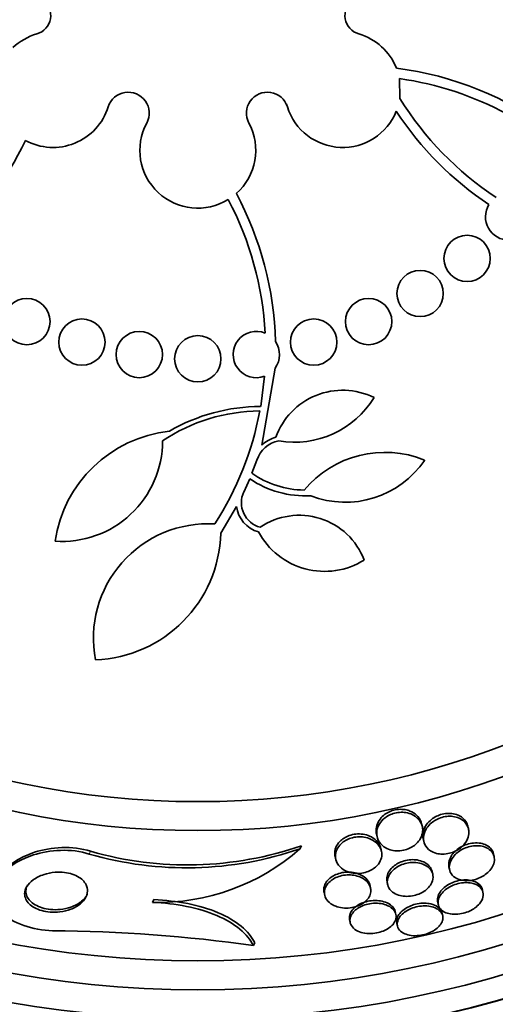
# Model space of a CAD drawing. Units: millimetres. Extents: x -262 to 1126, y 0 to 1164.
# Drawn here: x 415 to 424, y 744 to 761 of the extents above; entities that cross this region are included whole.
import ezdxf
from ezdxf import colors
from ezdxf.entities.mleader import LeaderData, LeaderLine
from ezdxf.math import Vec2, Vec3

# ---------------------------------------------------------------- set-up
doc = ezdxf.new("R2010")
doc.units = ezdxf.units.MM
doc.layers.add('DV1_Défaut', color=7, linetype='Continuous')
doc.layers.add('Défaut', color=7, linetype='Continuous')

# ---------------------------------------------------------------- blocks, each defined once
blk = doc.blocks.new('_DOT')
at = {"color": 0}
blk.add_line((0, 0), (-1, 0), dxfattribs=at)
at = {"color": 0, "const_width": 0.333}
blk.add_lwpolyline([(-0.1665, 0, 1), (0.1665, 0, 1)], format="xyb", close=True, dxfattribs=at)
blk = doc.blocks.new('SE')
at = {"layer": 'DV1_Défaut', "color": 7, "linetype": 'Continuous', "lineweight": 35}
for p, q in [((422.03, 759.795), (422.024, 760.137)), ((419.876, 755.135), (419.645, 753.805)), ((419.627, 754.474), (419.694, 754.996)), ((419.562, 753.548), (419.477, 753.32)), ((419.438, 753.225), (419.336, 752.996)), ((419.212, 752.748), (418.937, 752.286)), ((422.414, 747.23), (422.406, 747.267)), ((423.215, 747.178), (423.205, 747.222)), ((421.626, 747.09), (421.637, 747.039)), ((422.433, 747.007), (422.444, 746.958)), ((420.306, 746.832), (420.333, 746.887)), ((421.706, 746.817), (421.701, 746.841)), ((420.912, 746.701), (420.924, 746.651)), ((423.657, 746.698), (423.646, 746.745)), ((422.599, 746.391), (422.588, 746.439)), ((422.878, 746.515), (422.889, 746.468)), ((421.524, 746.157), (421.511, 746.215)), ((421.808, 746.261), (421.819, 746.213)), ((423.465, 746.081), (423.455, 746.127)), ((417.761, 745.908), (417.783, 745.956)), ((420.721, 746.079), (420.732, 746.031)), ((422.683, 745.914), (422.693, 745.868)), ((421.163, 745.604), (421.173, 745.558)), ((421.961, 745.701), (421.951, 745.747)), ((422.769, 745.677), (422.758, 745.723)), ((421.978, 745.545), (421.989, 745.5)), ((419.503, 745.162), (419.526, 745.21))]:
    blk.add_line(p, q, dxfattribs=at)
at = {"layer": 'DV1_Défaut', "color": 7, "linetype": 'Continuous', "lineweight": 18}
blk.add_line((416.669, 746.743), (416.692, 746.791), dxfattribs=at)
at = {"layer": 'DV1_Défaut', "color": 7, "linetype": 'Continuous', "lineweight": 35}
for centre, radius in [((418.542, 762.398), 26.834), ((418.542, 762.398), 26.588), ((418.542, 762.398), 26.535), ((418.542, 762.398), 26.346), ((418.542, 762.398), 25.906), ((418.542, 762.398), 23.976), ((418.542, 762.398), 23.645), ((418.542, 762.398), 23.585), ((418.542, 762.398), 22.655), ((418.542, 762.398), 22), ((418.542, 762.398), 20.5), ((418.542, 762.398), 18.906), ((418.542, 762.398), 18.9), ((418.542, 762.398), 18.5), ((418.542, 762.398), 18), ((418.542, 762.398), 17.5), ((418.542, 762.398), 15.25), ((418.542, 762.398), 14.75), ((423.191, 757.032), 0.4), ((422.38, 756.425), 0.4), ((415.592, 755.939), 0.4), ((421.491, 755.939), 0.4), ((416.542, 755.585), 0.4), ((420.542, 755.585), 0.4), ((417.532, 755.37), 0.4), ((418.542, 755.298), 0.4)]:
    blk.add_circle(centre, radius, dxfattribs=at)
for centre, radius, start, end in [((418.542, 762.398), 30, 300.2208, 239.7792), ((415.672, 761.226), 0.33, 286.1566, 118.2587), ((421.412, 761.226), 0.33, 61.7413, 253.8434), ((416.041, 759.95), 0.998, 106.123, 133.7045), ((421.042, 759.948), 1, 21.663, 73.8434), ((421.236, 754.624), 5.741, 53.2798, 82.6373), ((421.236, 754.624), 5.569, 41.3831, 81.8606), ((417.341, 759.54), 0.362, 331.8748, 162.5405), ((419.743, 759.54), 0.362, 17.4595, 208.1252), ((419.743, 759.54), 0.362, 17.4595, 27.6972), ((426.762, 762.73), 5.569, 211.809, 236.5345), ((416.042, 759.948), 1, 241.4514, 342.5405), ((421.042, 759.948), 1, 197.4595, 337.9051), ((426.762, 762.73), 5.741, 213.3766, 236.1952), ((418.542, 758.898), 1, 151.8748, 301.6784), ((418.542, 758.898), 1, 311.666, 28.1252), ((410.364, 761.502), 5.741, 312.2742, 334.9403), ((414.144, 755.445), 5.569, 3.0376, 27.855), ((414.144, 755.445), 5.741, 1.5085, 28.1213), ((423.908, 757.748), 0.4, 148.0136, 332.362), ((419.552, 755.37), 0.4, 67.649, 290.7652), ((419.549, 755.37), 0.403, 324.2805, 34.1336), ((421.044, 753.526), 1.228, 63.9327, 160.1545), ((420.212, 755.462), 1.605, 260.2, 328.7181), ((419.632, 751.343), 3.131, 90.0985, 120.3354), ((419.632, 751.343), 3.053, 90.3698, 123.8136), ((414.182, 755.43), 5.528, 327.3196, 349.2238), ((418.291, 751.821), 2.237, 96.1633, 171.6366), ((420.048, 753.377), 0.587, 105.6289, 133.2869), ((416.196, 753.88), 1.737, 266.1097, 360), ((420.047, 753.378), 0.515, 102.163, 160.7019), ((421.774, 751.856), 1.825, 67.994, 139.9734), ((421.091, 754.466), 1.647, 248.6437, 326.1198), ((420.4, 754.641), 1.612, 235.059, 269.2019), ((420.4, 754.641), 1.712, 235.8115, 273.056), ((419.731, 752.81), 0.437, 154.7491, 254.9495), ((419.731, 752.81), 0.523, 186.7564, 254.2773), ((420.291, 751.39), 1.204, 20.9877, 123.9936), ((418.72, 750.467), 1.981, 86.6604, 190.7515), ((416.691, 752.343), 2.247, 272.1006, 358.5487), ((420.729, 752.918), 1.293, 208.2055, 302.0152), ((418.346, 752.543), 6.038, 253.8756, 288.9493), ((418.361, 752.581), 6.026, 253.9195, 289.0949), ((417.856, 749.611), 3.704, 268.5166, 311.3995), ((415.84, 719.257), 26.163, 81.9518, 89.5788)]:
    blk.add_arc(centre, radius, start, end, dxfattribs=at)
for points, knots in [([(422.17, 747.498), (422.138, 747.508), (422.102, 747.514), (422.065, 747.515), (422.028, 747.517), (421.988, 747.514), (421.95, 747.506), (421.916, 747.499), (421.881, 747.487), (421.85, 747.473), (421.819, 747.459), (421.79, 747.441), (421.766, 747.423), (421.738, 747.401), (421.714, 747.378), (421.694, 747.353), (421.664, 747.316), (421.644, 747.276), (421.632, 747.237), (421.62, 747.198), (421.616, 747.157), (421.621, 747.119), (421.622, 747.109), (421.623, 747.099), (421.626, 747.09)], [0, 0, 0, 0, 0.120437, 0.120437, 0.120437, 0.2419077, 0.2419077, 0.2419077, 0.3522761, 0.3522761, 0.3522761, 0.4599784, 0.4599784, 0.4599784, 0.5808743, 0.5808743, 0.5808743, 0.764569, 0.764569, 0.764569, 0.9510405, 0.9510405, 0.9510405, 1, 1, 1, 1]), ([(422.413, 747.232), (422.401, 747.274), (422.379, 747.313), (422.347, 747.347), (422.32, 747.377), (422.285, 747.404), (422.243, 747.424), (422.21, 747.439), (422.173, 747.452), (422.132, 747.459), (422.098, 747.464), (422.062, 747.466), (422.025, 747.463), (421.988, 747.461), (421.95, 747.454), (421.914, 747.442), (421.881, 747.432), (421.85, 747.418), (421.822, 747.401), (421.792, 747.384), (421.766, 747.364), (421.743, 747.343), (421.711, 747.312), (421.685, 747.278), (421.667, 747.244), (421.644, 747.2), (421.632, 747.155), (421.631, 747.111), (421.629, 747.068), (421.637, 747.024), (421.656, 746.985), (421.676, 746.941), (421.709, 746.901), (421.754, 746.869), (421.784, 746.847), (421.82, 746.829), (421.861, 746.816), (421.895, 746.806), (421.932, 746.8), (421.971, 746.798), (422.011, 746.796), (422.053, 746.8), (422.093, 746.808), (422.129, 746.816), (422.164, 746.828), (422.195, 746.842), (422.227, 746.857), (422.255, 746.874), (422.281, 746.893), (422.309, 746.914), (422.333, 746.938), (422.352, 746.963), (422.381, 746.999), (422.401, 747.038), (422.412, 747.076), (422.424, 747.115), (422.427, 747.155), (422.422, 747.192), (422.42, 747.206), (422.417, 747.219), (422.413, 747.232)], [0, 0, 0, 0, 0.070353, 0.070353, 0.070353, 0.130962, 0.130962, 0.130962, 0.177876, 0.177876, 0.177876, 0.216833, 0.216833, 0.216833, 0.256024, 0.256024, 0.256024, 0.291822, 0.291822, 0.291822, 0.32928, 0.32928, 0.32928, 0.383776, 0.383776, 0.383776, 0.453299, 0.453299, 0.453299, 0.523663, 0.523663, 0.523663, 0.601939, 0.601939, 0.601939, 0.654392, 0.654392, 0.654392, 0.697106, 0.697106, 0.697106, 0.740218, 0.740218, 0.740218, 0.777669, 0.777669, 0.777669, 0.814304, 0.814304, 0.814304, 0.855193, 0.855193, 0.855193, 0.916132, 0.916132, 0.916132, 0.977904, 0.977904, 0.977904, 1, 1, 1, 1]), ([(422.406, 747.267), (422.395, 747.312), (422.373, 747.355), (422.34, 747.393), (422.314, 747.423), (422.279, 747.451), (422.237, 747.472), (422.216, 747.482), (422.194, 747.491), (422.17, 747.498)], [0, 0, 0, 0, 0.453957, 0.453957, 0.453957, 0.822288, 0.822288, 0.822288, 1, 1, 1, 1]), ([(423.204, 747.222), (423.198, 747.251), (423.186, 747.279), (423.17, 747.305), (423.144, 747.343), (423.107, 747.378), (423.058, 747.404), (423.027, 747.42), (422.991, 747.432), (422.952, 747.439), (422.919, 747.445), (422.883, 747.447), (422.846, 747.445), (422.809, 747.442), (422.771, 747.435), (422.734, 747.424), (422.701, 747.413), (422.668, 747.399), (422.639, 747.383), (422.608, 747.366), (422.58, 747.346), (422.556, 747.324), (422.522, 747.294), (422.494, 747.26), (422.474, 747.227), (422.449, 747.184), (422.434, 747.14), (422.429, 747.098), (422.425, 747.066), (422.426, 747.036), (422.433, 747.007)], [0, 0, 0, 0, 0.099632, 0.099632, 0.099632, 0.251906, 0.251906, 0.251906, 0.346066, 0.346066, 0.346066, 0.425573, 0.425573, 0.425573, 0.505555, 0.505555, 0.505555, 0.57855, 0.57855, 0.57855, 0.65451, 0.65451, 0.65451, 0.763009, 0.763009, 0.763009, 0.899592, 0.899592, 0.899592, 1, 1, 1, 1]), ([(423.213, 747.183), (423.202, 747.224), (423.181, 747.262), (423.149, 747.295), (423.124, 747.321), (423.09, 747.345), (423.051, 747.363), (423.019, 747.376), (422.983, 747.387), (422.944, 747.392), (422.911, 747.396), (422.875, 747.397), (422.838, 747.393), (422.802, 747.389), (422.764, 747.38), (422.729, 747.368), (422.696, 747.356), (422.665, 747.341), (422.636, 747.324), (422.606, 747.306), (422.579, 747.285), (422.555, 747.263), (422.522, 747.231), (422.495, 747.196), (422.476, 747.161), (422.453, 747.117), (422.441, 747.072), (422.438, 747.029), (422.436, 746.986), (422.444, 746.944), (422.462, 746.906), (422.482, 746.865), (422.514, 746.828), (422.557, 746.799), (422.586, 746.78), (422.621, 746.764), (422.66, 746.754), (422.693, 746.746), (422.73, 746.741), (422.768, 746.741), (422.806, 746.741), (422.847, 746.746), (422.886, 746.756), (422.921, 746.765), (422.956, 746.778), (422.987, 746.793), (423.019, 746.808), (423.048, 746.827), (423.074, 746.847), (423.103, 746.869), (423.128, 746.894), (423.148, 746.92), (423.178, 746.957), (423.198, 746.997), (423.21, 747.036), (423.222, 747.075), (423.225, 747.114), (423.22, 747.152), (423.218, 747.162), (423.216, 747.173), (423.213, 747.183)], [0, 0, 0, 0, 0.071124, 0.071124, 0.071124, 0.12929, 0.12929, 0.12929, 0.175294, 0.175294, 0.175294, 0.214303, 0.214303, 0.214303, 0.253489, 0.253489, 0.253489, 0.290086, 0.290086, 0.290086, 0.328994, 0.328994, 0.328994, 0.385326, 0.385326, 0.385326, 0.455566, 0.455566, 0.455566, 0.526439, 0.526439, 0.526439, 0.603024, 0.603024, 0.603024, 0.653634, 0.653634, 0.653634, 0.695734, 0.695734, 0.695734, 0.738153, 0.738153, 0.738153, 0.77591, 0.77591, 0.77591, 0.813727, 0.813727, 0.813727, 0.856291, 0.856291, 0.856291, 0.918882, 0.918882, 0.918882, 0.982185, 0.982185, 0.982185, 1, 1, 1, 1]), ([(421.508, 747.053), (421.474, 747.068), (421.436, 747.079), (421.396, 747.085), (421.355, 747.091), (421.311, 747.093), (421.267, 747.088), (421.229, 747.084), (421.191, 747.075), (421.155, 747.062), (421.123, 747.05), (421.093, 747.036), (421.066, 747.019), (421.038, 747), (421.013, 746.98), (420.992, 746.958), (420.962, 746.926), (420.94, 746.892), (420.926, 746.858), (420.909, 746.815), (420.903, 746.771), (420.908, 746.729), (420.909, 746.72), (420.91, 746.71), (420.912, 746.701)], [0, 0, 0, 0, 0.131013, 0.131013, 0.131013, 0.263533, 0.263533, 0.263533, 0.377708, 0.377708, 0.377708, 0.481534, 0.481534, 0.481534, 0.592346, 0.592346, 0.592346, 0.753455, 0.753455, 0.753455, 0.95423, 0.95423, 0.95423, 1, 1, 1, 1]), ([(421.705, 746.816), (421.692, 746.856), (421.667, 746.894), (421.634, 746.927), (421.605, 746.956), (421.568, 746.981), (421.524, 747.001), (421.49, 747.016), (421.451, 747.028), (421.409, 747.035), (421.374, 747.04), (421.337, 747.042), (421.299, 747.039), (421.261, 747.037), (421.222, 747.029), (421.186, 747.018), (421.153, 747.008), (421.121, 746.994), (421.093, 746.978), (421.064, 746.961), (421.038, 746.942), (421.016, 746.921), (420.985, 746.891), (420.962, 746.859), (420.946, 746.826), (420.926, 746.785), (420.916, 746.742), (420.917, 746.701), (420.918, 746.66), (420.929, 746.62), (420.95, 746.583), (420.973, 746.542), (421.007, 746.505), (421.053, 746.475), (421.085, 746.454), (421.123, 746.437), (421.166, 746.425), (421.201, 746.415), (421.24, 746.409), (421.28, 746.408), (421.32, 746.406), (421.363, 746.41), (421.404, 746.418), (421.44, 746.426), (421.475, 746.438), (421.507, 746.452), (421.538, 746.466), (421.566, 746.483), (421.591, 746.502), (421.618, 746.523), (421.641, 746.546), (421.659, 746.57), (421.686, 746.605), (421.703, 746.642), (421.712, 746.678), (421.721, 746.715), (421.721, 746.753), (421.713, 746.788), (421.711, 746.798), (421.708, 746.807), (421.705, 746.816)], [0, 0, 0, 0, 0.07106, 0.07106, 0.07106, 0.132186, 0.132186, 0.132186, 0.180059, 0.180059, 0.180059, 0.220017, 0.220017, 0.220017, 0.260213, 0.260213, 0.260213, 0.296938, 0.296938, 0.296938, 0.335134, 0.335134, 0.335134, 0.3896, 0.3896, 0.3896, 0.458088, 0.458088, 0.458088, 0.527298, 0.527298, 0.527298, 0.6039, 0.6039, 0.6039, 0.657012, 0.657012, 0.657012, 0.700522, 0.700522, 0.700522, 0.744418, 0.744418, 0.744418, 0.782742, 0.782742, 0.782742, 0.820193, 0.820193, 0.820193, 0.861726, 0.861726, 0.861726, 0.922443, 0.922443, 0.922443, 0.983881, 0.983881, 0.983881, 1, 1, 1, 1]), ([(421.701, 746.841), (421.699, 746.847), (421.698, 746.854), (421.696, 746.86), (421.682, 746.902), (421.657, 746.943), (421.622, 746.978), (421.592, 747.007), (421.553, 747.034), (421.508, 747.053)], [0, 0, 0, 0, 0.076109, 0.076109, 0.076109, 0.576777, 0.576777, 0.576777, 1, 1, 1, 1]), ([(416.669, 746.743), (416.354, 746.844), (415.982, 746.816), (415.426, 746.639), (415.21, 746.489), (414.992, 746.14), (414.985, 745.926), (415.334, 745.548), (415.698, 745.423), (416.032, 745.419)], [0, 0, 0, 0, 0.25, 0.25, 0.5, 0.5, 0.75, 0.75, 1, 1, 1, 1]), ([(416.692, 746.791), (416.375, 746.893), (416.002, 746.863), (415.448, 746.685), (415.232, 746.535), (415.111, 746.341), (415.101, 746.323), (415.092, 746.304)], [0, 0, 0, 0, 0.475461, 0.475461, 0.950921, 0.950921, 1, 1, 1, 1]), ([(423.646, 746.745), (423.638, 746.781), (423.621, 746.814), (423.594, 746.843), (423.57, 746.868), (423.539, 746.89), (423.502, 746.906), (423.471, 746.919), (423.436, 746.928), (423.397, 746.933), (423.358, 746.937), (423.315, 746.936), (423.271, 746.93), (423.234, 746.924), (423.196, 746.914), (423.16, 746.9), (423.126, 746.888), (423.094, 746.871), (423.065, 746.853), (423.034, 746.834), (423.006, 746.812), (422.982, 746.789), (422.955, 746.762), (422.932, 746.734), (422.915, 746.705), (422.895, 746.671), (422.882, 746.636), (422.876, 746.602), (422.871, 746.572), (422.872, 746.543), (422.878, 746.515)], [0, 0, 0, 0, 0.134236, 0.134236, 0.134236, 0.250561, 0.250561, 0.250561, 0.345239, 0.345239, 0.345239, 0.440868, 0.440868, 0.440868, 0.522875, 0.522875, 0.522875, 0.600127, 0.600127, 0.600127, 0.68328, 0.68328, 0.68328, 0.780053, 0.780053, 0.780053, 0.895967, 0.895967, 0.895967, 1, 1, 1, 1]), ([(423.656, 746.702), (423.647, 746.74), (423.626, 746.776), (423.594, 746.806), (423.569, 746.829), (423.538, 746.849), (423.5, 746.863), (423.469, 746.875), (423.433, 746.883), (423.394, 746.886), (423.355, 746.889), (423.312, 746.887), (423.27, 746.879), (423.233, 746.873), (423.196, 746.862), (423.161, 746.848), (423.127, 746.834), (423.095, 746.818), (423.067, 746.799), (423.036, 746.779), (423.008, 746.756), (422.985, 746.733), (422.958, 746.705), (422.936, 746.676), (422.92, 746.647), (422.901, 746.612), (422.89, 746.577), (422.885, 746.543), (422.881, 746.504), (422.886, 746.466), (422.901, 746.431), (422.917, 746.395), (422.944, 746.362), (422.982, 746.337), (423.01, 746.319), (423.043, 746.304), (423.081, 746.295), (423.114, 746.287), (423.15, 746.282), (423.189, 746.283), (423.227, 746.283), (423.268, 746.288), (423.308, 746.298), (423.344, 746.307), (423.38, 746.319), (423.414, 746.335), (423.447, 746.35), (423.478, 746.368), (423.505, 746.388), (423.535, 746.41), (423.562, 746.435), (423.583, 746.459), (423.608, 746.489), (423.627, 746.519), (423.641, 746.55), (423.656, 746.585), (423.663, 746.622), (423.662, 746.656), (423.662, 746.671), (423.66, 746.687), (423.656, 746.702)], [0, 0, 0, 0, 0.072958, 0.072958, 0.072958, 0.12961, 0.12961, 0.12961, 0.176039, 0.176039, 0.176039, 0.222898, 0.222898, 0.222898, 0.263525, 0.263525, 0.263525, 0.302428, 0.302428, 0.302428, 0.344732, 0.344732, 0.344732, 0.394186, 0.394186, 0.394186, 0.453386, 0.453386, 0.453386, 0.52219, 0.52219, 0.52219, 0.595045, 0.595045, 0.595045, 0.647024, 0.647024, 0.647024, 0.690954, 0.690954, 0.690954, 0.735176, 0.735176, 0.735176, 0.774993, 0.774993, 0.774993, 0.814769, 0.814769, 0.814769, 0.858864, 0.858864, 0.858864, 0.910605, 0.910605, 0.910605, 0.972088, 0.972088, 0.972088, 1, 1, 1, 1]), ([(422.537, 746.536), (422.513, 746.563), (422.48, 746.588), (422.441, 746.606), (422.409, 746.621), (422.371, 746.633), (422.33, 746.64), (422.296, 746.645), (422.257, 746.647), (422.219, 746.645), (422.18, 746.642), (422.14, 746.635), (422.102, 746.624), (422.067, 746.614), (422.033, 746.6), (422.003, 746.584), (421.972, 746.568), (421.943, 746.548), (421.919, 746.528), (421.892, 746.505), (421.869, 746.479), (421.851, 746.454), (421.83, 746.423), (421.816, 746.392), (421.809, 746.361), (421.801, 746.327), (421.801, 746.293), (421.808, 746.261)], [0, 0, 0, 0, 0.1413594, 0.1413594, 0.1413594, 0.2562057, 0.2562057, 0.2562057, 0.3535447, 0.3535447, 0.3535447, 0.4514237, 0.4514237, 0.4514237, 0.5411963, 0.5411963, 0.5411963, 0.6334261, 0.6334261, 0.6334261, 0.7380094, 0.7380094, 0.7380094, 0.8623736, 0.8623736, 0.8623736, 1, 1, 1, 1]), ([(422.582, 746.249), (422.601, 746.29), (422.607, 746.332), (422.602, 746.371), (422.598, 746.408), (422.583, 746.444), (422.558, 746.475), (422.533, 746.508), (422.496, 746.538), (422.449, 746.559), (422.417, 746.574), (422.38, 746.586), (422.339, 746.592), (422.298, 746.598), (422.253, 746.599), (422.207, 746.594), (422.168, 746.59), (422.128, 746.581), (422.091, 746.569), (422.057, 746.557), (422.024, 746.542), (421.995, 746.526), (421.965, 746.508), (421.937, 746.487), (421.914, 746.466), (421.888, 746.441), (421.867, 746.414), (421.851, 746.388), (421.832, 746.356), (421.82, 746.323), (421.816, 746.291), (421.81, 746.254), (421.815, 746.218), (421.828, 746.184), (421.842, 746.147), (421.868, 746.113), (421.904, 746.086), (421.932, 746.064), (421.967, 746.046), (422.007, 746.033), (422.041, 746.022), (422.079, 746.015), (422.119, 746.013), (422.159, 746.01), (422.203, 746.013), (422.246, 746.021), (422.284, 746.027), (422.321, 746.038), (422.356, 746.052), (422.39, 746.066), (422.421, 746.082), (422.448, 746.1), (422.478, 746.12), (422.504, 746.142), (422.525, 746.165), (422.55, 746.192), (422.569, 746.22), (422.582, 746.249)], [0, 0, 0, 0, 0.073135, 0.073135, 0.073135, 0.142167, 0.142167, 0.142167, 0.214649, 0.214649, 0.214649, 0.264165, 0.264165, 0.264165, 0.314219, 0.314219, 0.314219, 0.356745, 0.356745, 0.356745, 0.395639, 0.395639, 0.395639, 0.436577, 0.436577, 0.436577, 0.483613, 0.483613, 0.483613, 0.539722, 0.539722, 0.539722, 0.605799, 0.605799, 0.605799, 0.678113, 0.678113, 0.678113, 0.733997, 0.733997, 0.733997, 0.780366, 0.780366, 0.780366, 0.827129, 0.827129, 0.827129, 0.868077, 0.868077, 0.868077, 0.907448, 0.907448, 0.907448, 0.950002, 0.950002, 0.950002, 1, 1, 1, 1]), ([(422.588, 746.439), (422.585, 746.453), (422.58, 746.468), (422.573, 746.481), (422.564, 746.5), (422.552, 746.519), (422.537, 746.536)], [0, 0, 0, 0, 0.412662, 0.412662, 0.412662, 1, 1, 1, 1]), ([(416.514, 745.883), (416.47, 745.845), (416.413, 745.813), (416.349, 745.788), (416.292, 745.766), (416.228, 745.75), (416.16, 745.742), (416.106, 745.736), (416.048, 745.734), (415.991, 745.739), (415.942, 745.743), (415.893, 745.752), (415.847, 745.765), (415.801, 745.778), (415.757, 745.796), (415.719, 745.817), (415.684, 745.837), (415.654, 745.859), (415.63, 745.883), (415.605, 745.908), (415.587, 745.935), (415.574, 745.961), (415.56, 745.992), (415.553, 746.023), (415.552, 746.054), (415.552, 746.099), (415.566, 746.143), (415.59, 746.183), (415.615, 746.224), (415.652, 746.262), (415.697, 746.295), (415.749, 746.334), (415.814, 746.366), (415.888, 746.39), (415.945, 746.408), (416.01, 746.421), (416.077, 746.427), (416.129, 746.431), (416.185, 746.43), (416.24, 746.424), (416.286, 746.418), (416.332, 746.409), (416.375, 746.394), (416.418, 746.38), (416.459, 746.361), (416.493, 746.34), (416.525, 746.319), (416.552, 746.296), (416.573, 746.272), (416.595, 746.246), (416.612, 746.218), (416.622, 746.191), (416.637, 746.151), (416.64, 746.11), (416.634, 746.071), (416.625, 746.023), (416.602, 745.976), (416.567, 745.935), (416.552, 745.916), (416.534, 745.899), (416.514, 745.883)], [0, 0, 0, 0, 0.070684, 0.070684, 0.070684, 0.132335, 0.132335, 0.132335, 0.180816, 0.180816, 0.180816, 0.221281, 0.221281, 0.221281, 0.261999, 0.261999, 0.261999, 0.299, 0.299, 0.299, 0.336993, 0.336993, 0.336993, 0.380471, 0.380471, 0.380471, 0.445221, 0.445221, 0.445221, 0.510719, 0.510719, 0.510719, 0.586895, 0.586895, 0.586895, 0.64572, 0.64572, 0.64572, 0.691762, 0.691762, 0.691762, 0.730427, 0.730427, 0.730427, 0.769289, 0.769289, 0.769289, 0.805289, 0.805289, 0.805289, 0.843438, 0.843438, 0.843438, 0.899168, 0.899168, 0.899168, 0.969479, 0.969479, 0.969479, 1, 1, 1, 1]), ([(421.509, 746.218), (421.498, 746.256), (421.475, 746.293), (421.442, 746.324), (421.409, 746.355), (421.365, 746.382), (421.313, 746.402), (421.278, 746.414), (421.238, 746.424), (421.196, 746.428), (421.154, 746.433), (421.108, 746.432), (421.064, 746.426), (421.025, 746.421), (420.987, 746.411), (420.951, 746.398), (420.919, 746.386), (420.888, 746.371), (420.861, 746.354), (420.833, 746.335), (420.808, 746.315), (420.788, 746.293), (420.765, 746.268), (420.747, 746.241), (420.736, 746.214), (420.721, 746.182), (420.715, 746.15), (420.716, 746.118), (420.717, 746.105), (420.718, 746.092), (420.721, 746.079)], [0, 0, 0, 0, 0.147843, 0.147843, 0.147843, 0.295098, 0.295098, 0.295098, 0.392392, 0.392392, 0.392392, 0.490686, 0.490686, 0.490686, 0.575035, 0.575035, 0.575035, 0.653594, 0.653594, 0.653594, 0.737472, 0.737472, 0.737472, 0.834695, 0.834695, 0.834695, 0.951099, 0.951099, 0.951099, 1, 1, 1, 1]), ([(421.525, 746.15), (421.518, 746.189), (421.499, 746.226), (421.47, 746.259), (421.44, 746.292), (421.4, 746.321), (421.35, 746.343), (421.316, 746.358), (421.276, 746.37), (421.234, 746.376), (421.197, 746.382), (421.158, 746.384), (421.119, 746.382), (421.079, 746.38), (421.039, 746.373), (421.001, 746.362), (420.966, 746.352), (420.933, 746.339), (420.903, 746.324), (420.873, 746.308), (420.846, 746.289), (420.824, 746.269), (420.798, 746.247), (420.778, 746.222), (420.763, 746.197), (420.745, 746.168), (420.734, 746.137), (420.729, 746.107), (420.724, 746.072), (420.728, 746.036), (420.74, 746.004), (420.754, 745.967), (420.779, 745.932), (420.814, 745.903), (420.843, 745.878), (420.88, 745.857), (420.922, 745.841), (420.957, 745.827), (420.997, 745.818), (421.039, 745.813), (421.082, 745.808), (421.128, 745.808), (421.174, 745.814), (421.213, 745.819), (421.252, 745.829), (421.288, 745.841), (421.321, 745.853), (421.353, 745.868), (421.38, 745.885), (421.409, 745.903), (421.435, 745.923), (421.455, 745.945), (421.479, 745.969), (421.496, 745.995), (421.509, 746.021), (421.523, 746.052), (421.53, 746.084), (421.529, 746.115), (421.529, 746.127), (421.528, 746.139), (421.525, 746.15)], [0, 0, 0, 0, 0.072822, 0.072822, 0.072822, 0.145695, 0.145695, 0.145695, 0.195852, 0.195852, 0.195852, 0.238438, 0.238438, 0.238438, 0.281275, 0.281275, 0.281275, 0.320327, 0.320327, 0.320327, 0.360229, 0.360229, 0.360229, 0.405358, 0.405358, 0.405358, 0.459011, 0.459011, 0.459011, 0.522844, 0.522844, 0.522844, 0.594551, 0.594551, 0.594551, 0.654037, 0.654037, 0.654037, 0.702741, 0.702741, 0.702741, 0.751933, 0.751933, 0.751933, 0.794058, 0.794058, 0.794058, 0.833214, 0.833214, 0.833214, 0.87461, 0.87461, 0.87461, 0.922052, 0.922052, 0.922052, 0.97839, 0.97839, 0.97839, 1, 1, 1, 1]), ([(423.455, 746.127), (423.448, 746.157), (423.432, 746.185), (423.409, 746.21), (423.384, 746.237), (423.348, 746.26), (423.303, 746.275), (423.272, 746.286), (423.235, 746.293), (423.196, 746.296), (423.157, 746.298), (423.113, 746.296), (423.07, 746.289), (423.032, 746.283), (422.993, 746.272), (422.957, 746.258), (422.922, 746.245), (422.889, 746.229), (422.86, 746.211), (422.828, 746.191), (422.8, 746.17), (422.776, 746.147), (422.749, 746.121), (422.728, 746.094), (422.712, 746.067), (422.693, 746.035), (422.683, 746.003), (422.679, 745.973), (422.677, 745.952), (422.678, 745.933), (422.683, 745.914)], [0, 0, 0, 0, 0.123772, 0.123772, 0.123772, 0.260524, 0.260524, 0.260524, 0.356131, 0.356131, 0.356131, 0.452499, 0.452499, 0.452499, 0.537636, 0.537636, 0.537636, 0.619171, 0.619171, 0.619171, 0.70641, 0.70641, 0.70641, 0.806147, 0.806147, 0.806147, 0.922644, 0.922644, 0.922644, 1, 1, 1, 1]), ([(416.634, 746.049), (416.633, 746.047), (416.632, 746.045), (416.631, 746.042), (416.609, 746), (416.576, 745.961), (416.534, 745.927), (416.485, 745.886), (416.423, 745.852), (416.352, 745.827), (416.295, 745.807), (416.231, 745.792), (416.164, 745.785), (416.111, 745.78), (416.054, 745.78), (415.997, 745.785), (415.95, 745.79), (415.902, 745.8), (415.857, 745.813), (415.812, 745.827), (415.769, 745.845), (415.732, 745.867), (415.698, 745.887), (415.669, 745.91), (415.646, 745.934), (415.622, 745.959), (415.604, 745.986), (415.593, 746.013), (415.579, 746.044), (415.573, 746.076), (415.574, 746.107), (415.575, 746.14), (415.584, 746.173), (415.599, 746.205)], [0, 0, 0, 0, 0.006561, 0.006561, 0.006561, 0.136689, 0.136689, 0.136689, 0.28931, 0.28931, 0.28931, 0.409628, 0.409628, 0.409628, 0.504636, 0.504636, 0.504636, 0.584452, 0.584452, 0.584452, 0.664717, 0.664717, 0.664717, 0.738378, 0.738378, 0.738378, 0.814852, 0.814852, 0.814852, 0.902955, 0.902955, 0.902955, 1, 1, 1, 1]), ([(423.455, 745.97), (423.47, 746.01), (423.473, 746.049), (423.464, 746.085), (423.456, 746.118), (423.437, 746.149), (423.408, 746.174), (423.381, 746.2), (423.342, 746.221), (423.296, 746.234), (423.264, 746.243), (423.227, 746.249), (423.188, 746.25), (423.149, 746.251), (423.106, 746.247), (423.064, 746.239), (423.026, 746.232), (422.988, 746.22), (422.953, 746.206), (422.919, 746.192), (422.886, 746.175), (422.857, 746.156), (422.826, 746.136), (422.799, 746.113), (422.776, 746.09), (422.75, 746.063), (422.73, 746.035), (422.715, 746.008), (422.699, 745.975), (422.69, 745.943), (422.689, 745.912), (422.688, 745.878), (422.696, 745.845), (422.715, 745.816), (422.733, 745.786), (422.763, 745.759), (422.802, 745.74), (422.831, 745.725), (422.866, 745.714), (422.904, 745.708), (422.943, 745.701), (422.988, 745.7), (423.033, 745.704), (423.072, 745.708), (423.114, 745.716), (423.153, 745.728), (423.189, 745.739), (423.225, 745.754), (423.257, 745.77), (423.29, 745.788), (423.32, 745.807), (423.346, 745.828), (423.375, 745.852), (423.399, 745.877), (423.418, 745.902), (423.434, 745.925), (423.447, 745.948), (423.455, 745.97)], [0, 0, 0, 0, 0.074514, 0.074514, 0.074514, 0.143205, 0.143205, 0.143205, 0.210909, 0.210909, 0.210909, 0.25761, 0.25761, 0.25761, 0.304644, 0.304644, 0.304644, 0.346739, 0.346739, 0.346739, 0.387797, 0.387797, 0.387797, 0.432256, 0.432256, 0.432256, 0.483349, 0.483349, 0.483349, 0.542945, 0.542945, 0.542945, 0.610102, 0.610102, 0.610102, 0.679335, 0.679335, 0.679335, 0.730447, 0.730447, 0.730447, 0.78202, 0.78202, 0.78202, 0.826748, 0.826748, 0.826748, 0.867963, 0.867963, 0.867963, 0.910515, 0.910515, 0.910515, 0.958011, 0.958011, 0.958011, 1, 1, 1, 1]), ([(419.526, 745.21), (419.475, 745.31), (419.398, 745.406), (419.183, 745.584), (419.05, 745.663), (418.734, 745.797), (418.558, 745.849), (418.179, 745.924), (417.983, 745.946), (417.783, 745.956)], [0, 0, 0, 0, 0.25, 0.25, 0.5, 0.5, 0.75, 0.75, 1, 1, 1, 1]), ([(421.78, 745.911), (421.747, 745.924), (421.708, 745.933), (421.668, 745.937), (421.627, 745.942), (421.581, 745.942), (421.537, 745.937), (421.497, 745.932), (421.456, 745.923), (421.419, 745.911), (421.384, 745.9), (421.351, 745.885), (421.322, 745.869), (421.291, 745.851), (421.264, 745.832), (421.242, 745.811), (421.217, 745.788), (421.198, 745.763), (421.184, 745.738), (421.168, 745.709), (421.16, 745.679), (421.158, 745.651), (421.158, 745.635), (421.159, 745.62), (421.163, 745.605)], [0, 0, 0, 0, 0.1356537, 0.1356537, 0.1356537, 0.2724517, 0.2724517, 0.2724517, 0.3945756, 0.3945756, 0.3945756, 0.5078611, 0.5078611, 0.5078611, 0.6260684, 0.6260684, 0.6260684, 0.7594811, 0.7594811, 0.7594811, 0.9151279, 0.9151279, 0.9151279, 1, 1, 1, 1]), ([(419.503, 745.162), (419.452, 745.262), (419.375, 745.357), (419.16, 745.536), (419.027, 745.614), (418.711, 745.748), (418.535, 745.801), (418.156, 745.876), (417.96, 745.899), (417.761, 745.908)], [0, 0, 0, 0, 0.25, 0.25, 0.5, 0.5, 0.75, 0.75, 1, 1, 1, 1]), ([(421.962, 745.696), (421.955, 745.733), (421.935, 745.767), (421.905, 745.796), (421.876, 745.824), (421.837, 745.848), (421.79, 745.865), (421.756, 745.877), (421.717, 745.886), (421.675, 745.891), (421.633, 745.895), (421.587, 745.895), (421.541, 745.889), (421.501, 745.884), (421.461, 745.875), (421.424, 745.863), (421.389, 745.851), (421.356, 745.836), (421.328, 745.819), (421.297, 745.802), (421.271, 745.782), (421.249, 745.761), (421.225, 745.737), (421.206, 745.712), (421.192, 745.687), (421.177, 745.658), (421.169, 745.628), (421.169, 745.599), (421.168, 745.566), (421.177, 745.535), (421.195, 745.506), (421.214, 745.475), (421.243, 745.447), (421.282, 745.424), (421.312, 745.407), (421.35, 745.392), (421.391, 745.382), (421.433, 745.373), (421.481, 745.368), (421.531, 745.369), (421.573, 745.37), (421.617, 745.376), (421.659, 745.386), (421.696, 745.395), (421.732, 745.408), (421.765, 745.422), (421.797, 745.437), (421.827, 745.455), (421.852, 745.474), (421.88, 745.494), (421.903, 745.517), (421.92, 745.54), (421.94, 745.566), (421.953, 745.594), (421.96, 745.621), (421.966, 745.646), (421.967, 745.672), (421.962, 745.696)], [0, 0, 0, 0, 0.074468, 0.074468, 0.074468, 0.143784, 0.143784, 0.143784, 0.19381, 0.19381, 0.19381, 0.244286, 0.244286, 0.244286, 0.288136, 0.288136, 0.288136, 0.328997, 0.328997, 0.328997, 0.37185, 0.37185, 0.37185, 0.420329, 0.420329, 0.420329, 0.476879, 0.476879, 0.476879, 0.541775, 0.541775, 0.541775, 0.611215, 0.611215, 0.611215, 0.666157, 0.666157, 0.666157, 0.721653, 0.721653, 0.721653, 0.76886, 0.76886, 0.76886, 0.810643, 0.810643, 0.810643, 0.852319, 0.852319, 0.852319, 0.897892, 0.897892, 0.897892, 0.950275, 0.950275, 0.950275, 1, 1, 1, 1]), ([(421.951, 745.747), (421.95, 745.749), (421.95, 745.752), (421.949, 745.754), (421.94, 745.786), (421.921, 745.817), (421.893, 745.844), (421.864, 745.871), (421.826, 745.895), (421.78, 745.911)], [0, 0, 0, 0, 0.033279, 0.033279, 0.033279, 0.516094, 0.516094, 0.516094, 1, 1, 1, 1]), ([(422.564, 745.881), (422.53, 745.889), (422.493, 745.894), (422.454, 745.894), (422.414, 745.895), (422.372, 745.891), (422.331, 745.883), (422.293, 745.875), (422.254, 745.864), (422.219, 745.85), (422.185, 745.836), (422.153, 745.819), (422.125, 745.801), (422.094, 745.781), (422.068, 745.76), (422.047, 745.737), (422.023, 745.712), (422.004, 745.685), (421.992, 745.659), (421.978, 745.628), (421.973, 745.598), (421.975, 745.569), (421.975, 745.561), (421.976, 745.553), (421.978, 745.545)], [0, 0, 0, 0, 0.13157, 0.13157, 0.13157, 0.263936, 0.263936, 0.263936, 0.386778, 0.386778, 0.386778, 0.506729, 0.506729, 0.506729, 0.635783, 0.635783, 0.635783, 0.782797, 0.782797, 0.782797, 0.952657, 0.952657, 0.952657, 1, 1, 1, 1]), ([(422.771, 745.667), (422.765, 745.702), (422.747, 745.736), (422.717, 745.764), (422.691, 745.789), (422.654, 745.811), (422.609, 745.826), (422.576, 745.837), (422.538, 745.844), (422.498, 745.847), (422.457, 745.85), (422.412, 745.848), (422.368, 745.841), (422.329, 745.835), (422.289, 745.825), (422.252, 745.812), (422.217, 745.799), (422.183, 745.784), (422.154, 745.766), (422.122, 745.748), (422.095, 745.727), (422.072, 745.706), (422.046, 745.682), (422.026, 745.656), (422.012, 745.631), (421.995, 745.601), (421.986, 745.571), (421.985, 745.543), (421.983, 745.511), (421.991, 745.48), (422.008, 745.452), (422.026, 745.423), (422.054, 745.397), (422.091, 745.377), (422.12, 745.362), (422.155, 745.349), (422.195, 745.341), (422.236, 745.333), (422.281, 745.33), (422.329, 745.333), (422.37, 745.335), (422.413, 745.342), (422.454, 745.353), (422.491, 745.363), (422.528, 745.376), (422.561, 745.392), (422.594, 745.407), (422.625, 745.426), (422.651, 745.445), (422.679, 745.466), (422.703, 745.49), (422.722, 745.513), (422.743, 745.54), (422.758, 745.568), (422.765, 745.595), (422.773, 745.619), (422.774, 745.644), (422.771, 745.667)], [0, 0, 0, 0, 0.075141, 0.075141, 0.075141, 0.142863, 0.142863, 0.142863, 0.192113, 0.192113, 0.192113, 0.241745, 0.241745, 0.241745, 0.285624, 0.285624, 0.285624, 0.327336, 0.327336, 0.327336, 0.371414, 0.371414, 0.371414, 0.421173, 0.421173, 0.421173, 0.478672, 0.478672, 0.478672, 0.543636, 0.543636, 0.543636, 0.611859, 0.611859, 0.611859, 0.665405, 0.665405, 0.665405, 0.719432, 0.719432, 0.719432, 0.766152, 0.766152, 0.766152, 0.808469, 0.808469, 0.808469, 0.851203, 0.851203, 0.851203, 0.898025, 0.898025, 0.898025, 0.951547, 0.951547, 0.951547, 1, 1, 1, 1]), ([(422.758, 745.723), (422.756, 745.732), (422.753, 745.74), (422.75, 745.748), (422.737, 745.779), (422.714, 745.807), (422.682, 745.83), (422.651, 745.852), (422.611, 745.87), (422.564, 745.881)], [0, 0, 0, 0, 0.11936, 0.11936, 0.11936, 0.568178, 0.568178, 0.568178, 1, 1, 1, 1])]:
    blk.add_open_spline(points, degree=3, knots=knots, dxfattribs=at)

msp = doc.modelspace()

# ---------------------------------------------------------------- block references
at = {"layer": 'Défaut'}
msp.add_blockref('SE', (0, 0), dxfattribs=at)

# ---------------------------------------------------------------- leaders
at = {"layer": 'Défaut', "color": 7, "linetype": 'Continuous', "lineweight": 18}
ml = msp.add_multileader_mtext('Standard', dxfattribs=at)
ml.set_content('{\\pxsm0.9;\\fSolid Edge ISO|b1||i0||c0|p34;\\W1.;29/09/2016\\P}', color=256)
ml.set_leader_properties()
ml.set_arrow_properties(name='DOT')
ml.build(insert=Vec2(0, 0))
ml.multileader.update_dxf_attribs({"leader_type": 0, "dogleg_length": 0, "arrow_head_size": 12})
ctx = ml.context
ctx.base_point, ctx.char_height, ctx.arrow_head_size, ctx.landing_gap_size = Vec3(656.602, 1156.973), 12, 12, 4.2
notes = []
notes.append((ctx, [(0, (0, 0, 0), (0, 0), (1, 0), 1, [])]))
ctx.mtext.insert = Vec3(658.602, 1163.093)
for ctx, leaders in notes:
    for number, flags, end, landing, length, lines in leaders:
        leader = LeaderData()
        leader.index, (leader.has_last_leader_line, leader.has_dogleg_vector, leader.attachment_direction) = number, flags
        leader.last_leader_point, leader.dogleg_vector, leader.dogleg_length = Vec3(end), Vec3(landing), length
        for number, points, colour, breaks in lines:
            line = LeaderLine()
            line.index, line.vertices, line.color, line.breaks = number, Vec3.list(points), colors.encode_raw_color(colour), breaks
            leader.lines.append(line)
        ctx.leaders.append(leader)

doc.saveas('drawing.dxf')
